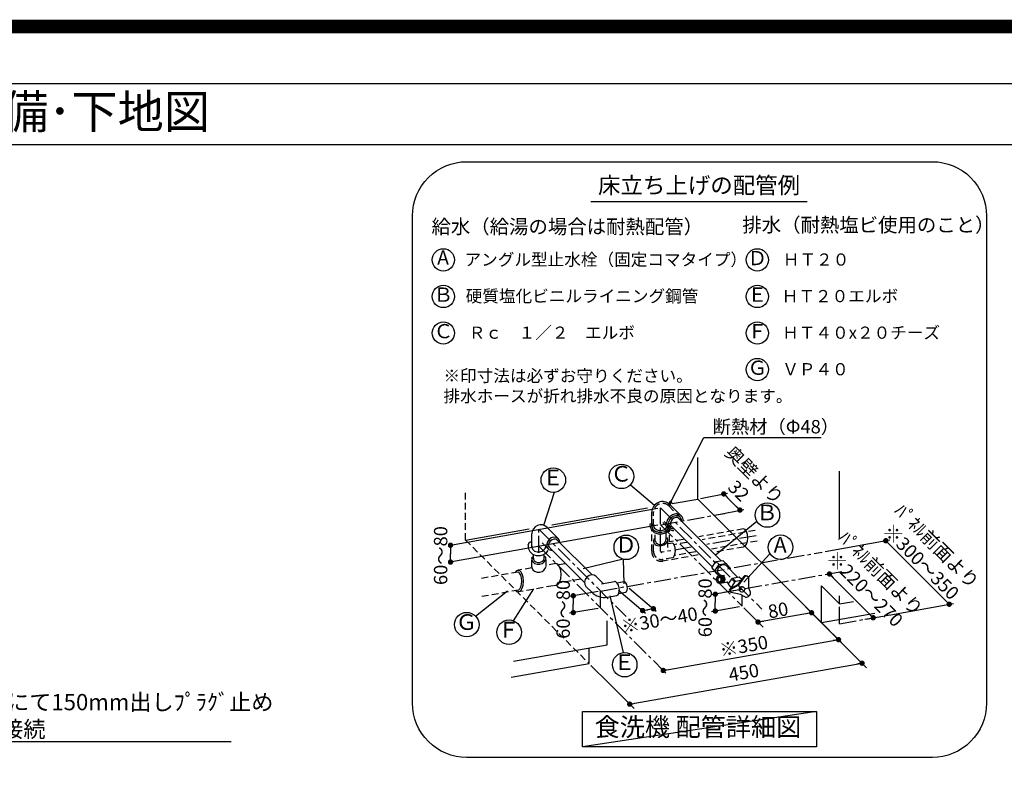
# Model space of a CAD drawing. Extents: x 27948 to 54421, y -11045 to -2175.
# Drawn here: x 47356 to 50992, y -4929 to -2175 of the extents above; entities that cross this region are included whole.
import ezdxf
from ezdxf.enums import TextEntityAlignment as Align

# ---------------------------------------------------------------- set-up
doc = ezdxf.new("R2010")
doc.units = 0
doc.header["$LTSCALE"] = 50
doc.header["$MEASUREMENT"] = 0
doc.linetypes.add('CENTER', pattern=[2, 1.25, -0.25, 0.25, -0.25])
doc.linetypes.add('DASHED', pattern=[0.75, 0.5, -0.25])
doc.layers.get('0').update_dxf_attribs({"linetype": 'CONTINUOUS'})
doc.layers.get('DEFPOINTS').update_dxf_attribs({"color": 146, "linetype": 'CONTINUOUS'})
for name, color, linetype in [('150-機器', 8, 'CONTINUOUS'), ('160-文字', 254, 'CONTINUOUS'), ('166-寸法B', 11, 'CONTINUOUS'), ('190-図面外枠', 5, 'CONTINUOUS')]:
    doc.layers.add(name, color=color, linetype=linetype)
doc.styles.add('KH001', font='txt')
doc.dimstyles.new('KH1xx030', dxfattribs={"dimscale": 30, "dimtxt": 2, "dimasz": 0.6, "dimexe": 0.3, "dimexo": 1.2, "dimgap": 0.5, "dimtad": 3, "dimdec": 1, "dimdsep": 46, "dimlunit": 6, "dimtxsty": 'KH001', "dimblk": 'DOT', "dimcen": 1, "dimdle": 1, "dimclrd": 256, "dimclre": 256, "dimclrt": 256, "dimadec": 0, "dimazin": 0, "dimtfac": 1, "dimtdec": 1, "dimtix": 1, "dimtmove": 2, "dimatfit": 3, "dimldrblk": 'CLOSEDBLANK', "dimfxl": 1, "dimtolj": 1, "dimtzin": 0, "dimlwd": -1, "dimlwe": -1, "dimarcsym": 0})

# ---------------------------------------------------------------- blocks, each defined once
blk = doc.blocks.new('A$C5D946DDC')
at = {"layer": '190-図面外枠'}
blk.add_line((271, 14349.3), (20519, 14349.3), dxfattribs=at)
at = {"layer": 'DEFPOINTS'}
blk.add_lwpolyline([(0, 0), (20790, 0), (20790, 14700), (0, 14700)], close=True, dxfattribs=at)
blk = doc.blocks.new('_ClosedBlank')
at = {"color": 0, "linetype": 'ByBlock', "lineweight": -2}
for p, q in [((-1, 0.17), (0, 0)), ((-1, 0.17), (-1, -0.17)), ((0, 0), (-1, -0.17))]:
    blk.add_line(p, q, dxfattribs=at)
blk = doc.blocks.new('_Dot')
at = {"color": 0, "linetype": 'ByBlock', "lineweight": -2}
blk.add_line((-0.5, 0), (-1, 0), dxfattribs=at)
at = {"color": 0, "linetype": 'ByBlock', "const_width": 0.5}
blk.add_lwpolyline([(-0.25, 0, 1), (0.25, 0, 1)], format="xyb", close=True, dxfattribs=at)
blk = doc.blocks.new('食洗器配管詳細')
at = {"layer": '160-文字', "color": 6}
blk.add_line((-401.4, 2053.2), (397.9, 2053.2), dxfattribs=at)
at = {"layer": '160-文字', "linetype": 'Continuous'}
for p, q in [((-5.7, 954), (-5.7, 1107.7)), ((516.7, 810.6), (516.7, 1057)), ((-254.9, 1006.9), (-165.9, 932)), ((-536.8, 978.8), (-576.1, 856.9)), ((-101, 937.2), (-5.7, 954)), ((-5.7, 954), (450, 498.2)), ((4, 955.9), (103.4, 975.7)), ((89.8, 973), (119.6, 943.1)), ((-153.3, 919.8), (-919.4, 783.1)), ((-545.3, 858.8), (-191.5, 921.2)), ((-108.5, 933.2), (-67.4, 892.1)), ((63.7, 896.2), (163.1, 916)), ((149.5, 913.3), (119.6, 943.1)), ((-176.1, 854.8), (-176.1, 905.2)), ((-118.1, 878.2), (-121.3, 866.1)), ((-110.6, 888.7), (-118.1, 878.2)), ((-112, 875.7), (-114.7, 866.3)), ((-106, 884), (-112, 875.7)), ((-100.1, 896.1), (-110.6, 888.7)), ((-97.7, 890), (-106, 884)), ((-100.6, 878.6), (-105.2, 872.5)), ((-94.5, 883.2), (-100.6, 878.6)), ((-88.1, 899.4), (-100.1, 896.1)), ((-88.3, 892.7), (-97.7, 890)), ((-87.8, 885.6), (-94.5, 883.2)), ((-79.3, 891.8), (-88.3, 892.7)), ((-76.7, 898), (-88.1, 899.4)), ((-81.5, 885.5), (-87.8, 885.6)), ((-76.7, 882.7), (-81.5, 885.5)), ((-72, 887.4), (-79.3, 891.8)), ((-67.4, 892.1), (-76.7, 898)), ((-76.7, 882.7), (78.2, 727.8)), ((-69.6, 884.3), (-72, 887.4)), ((-67.8, 880.8), (-69.6, 884.3)), ((-66.8, 876.8), (-67.8, 880.8)), ((-64, 888), (-67.4, 892.1)), ((-66.6, 872.6), (-66.8, 876.8)), ((-61.7, 883.2), (-64, 888)), ((-60.3, 878), (-61.7, 883.2)), ((-60, 872.4), (-60.3, 878)), ((-153.3, 857.7), (-914.5, 721.8)), ((-863.7, 802.7), (-628.5, 844.2)), ((-562.8, 849.3), (-521.6, 808.1)), ((-182.5, 863.4), (-183, 857.9)), ((-183, 857.9), (-182.5, 852.5)), ((-182.5, 852.5), (-177.4, 839.9)), ((-177.4, 839.9), (-167.2, 830.5)), ((-176.3, 860.1), (-176.4, 859.1)), ((-176.4, 859.1), (-176.4, 858)), ((-176.4, 858), (-176.4, 856.9)), ((-176.4, 856.9), (-176.3, 855.8)), ((-176.2, 861.2), (-176.3, 860.1)), ((-176.3, 855.8), (-176.2, 854.8)), ((-176, 862.2), (-176.2, 861.2)), ((-176.2, 854.8), (-176, 853.7)), ((-176, 853.7), (-171.8, 843.5)), ((-171.8, 843.5), (-163.2, 835.8)), ((-135.7, 867.1), (-114, 845.4)), ((-128.5, 834.9), (-120, 840.7)), ((-121.3, 866.1), (-119.9, 854.7)), ((-120, 840.7), (-113.9, 848.3)), ((-119.9, 854.7), (-114, 845.4)), ((-115.2, 836.1), (-108, 845.4)), ((-114.7, 866.3), (-113.8, 857.3)), ((-114, 845.4), (-109.9, 842.1)), ((-113.9, 848.3), (-112, 852.7)), ((-113.8, 857.3), (-109.4, 850.1)), ((-112, 852.7), (-110.9, 857.2)), ((-109.9, 842.1), (-105.2, 839.7)), ((-109.4, 850.1), (-106.3, 847.6)), ((-108, 845.4), (-104.4, 856.2)), ((-105.2, 872.5), (-107.6, 865.8)), ((-107.6, 865.8), (-107.4, 859.6)), ((-107.4, 859.6), (-104.7, 854.7)), ((-106.3, 847.6), (-102.7, 845.9)), ((-105.2, 839.7), (-99.9, 838.3)), ((-104.7, 854.7), (45, 705.1)), ((-102.7, 845.9), (-98.8, 844.8)), ((-99.9, 838.3), (-94.3, 838)), ((-98.8, 844.8), (-94.6, 844.6)), ((211.8, 871.7), (58.9, 746.6)), ((-619.1, 775.6), (-619.1, 826)), ((-555.5, 804.8), (-561.5, 796.5)), ((-547.3, 810.7), (-555.5, 804.8)), ((-544.1, 804), (-550.2, 799.4)), ((-537.9, 813.5), (-547.3, 810.7)), ((-537.4, 806.4), (-544.1, 804)), ((-528.8, 812.6), (-537.9, 813.5)), ((-531.1, 806.2), (-537.4, 806.4)), ((-526.3, 803.5), (-531.1, 806.2)), ((-521.6, 808.1), (-528.8, 812.6)), ((-526.3, 803.5), (-396.8, 674)), ((-519.1, 805.1), (-521.6, 808.1)), ((-517.4, 801.5), (-519.1, 805.1)), ((-516.4, 797.6), (-517.4, 801.5)), ((-167.2, 830.5), (-153, 825.2)), ((-163.2, 835.8), (-151.5, 831.6)), ((-153, 825.2), (-137.5, 825.1)), ((-151.5, 831.6), (-138.6, 831.6)), ((-138.6, 831.6), (-128.5, 834.9)), ((-137.5, 825.1), (-125.4, 829.1)), ((-125.4, 829.1), (-115.2, 836.1)), ((464.2, 760.4), (703.4, 803)), ((687.7, 800.2), (922.3, 565.7)), ((-919.4, 783.5), (-919.4, 752.4)), ((-632.6, 785.3), (-632.3, 785.8)), ((-632.1, 784.1), (-632.6, 778.7)), ((-632.6, 778.7), (-632.1, 773.3)), ((-632.3, 785.8), (-631.9, 786.5)), ((-632.1, 773.3), (-626.9, 760.7)), ((-631.9, 786.5), (-631.5, 787.2)), ((-631.5, 787.2), (-631.1, 788)), ((-631.1, 788), (-630.7, 788.8)), ((-630.7, 788.8), (-630.3, 789.6)), ((-630.3, 789.6), (-629.9, 790.3)), ((-629.9, 790.3), (-629.7, 790.9)), ((-629.7, 790.9), (-629.3, 792.2)), ((-629.3, 792.2), (-628.4, 793.7)), ((-628.4, 793.7), (-627.9, 794.1)), ((-627.9, 794.1), (-627.3, 794.4)), ((-627.3, 794.4), (-626.6, 794.8)), ((-626.6, 794.8), (-625.9, 795.2)), ((-625.9, 795.2), (-625.2, 795.6)), ((-625.2, 795.6), (-624.6, 795.9)), ((-624.6, 795.9), (-623.9, 796.3)), ((-623.9, 796.3), (-623.4, 796.5)), ((-619.3, 779.5), (-619.4, 778.7)), ((-619.4, 778.7), (-619.3, 777.9)), ((-619.2, 781), (-619.3, 780.3)), ((-619.3, 780.3), (-619.3, 779.5)), ((-619.3, 777.9), (-619.3, 777.1)), ((-619.3, 777.1), (-619.2, 776.3)), ((-619.1, 781.8), (-619.2, 781)), ((-619.2, 776.3), (-619.1, 775.6)), ((-619.1, 775.6), (-615.7, 767.8)), ((-615.7, 767.8), (-608.8, 761.8)), ((-581.2, 761.4), (-574.4, 766)), ((-580.6, 792.5), (-558.9, 770.8)), ((-574.4, 766), (-569.4, 772)), ((-569.4, 772), (-567, 778.9)), ((-561.5, 796.5), (-564.3, 787.1)), ((-564.3, 787.1), (-563.4, 778.1)), ((-563.6, 758), (-558.4, 764.7)), ((-563.4, 778.1), (-558.9, 770.8)), ((-558.9, 770.8), (-555.9, 768.3)), ((-554.8, 793.3), (-557.2, 786.6)), ((-557.2, 786.6), (-557, 780.3)), ((-557, 780.3), (-554.3, 775.5)), ((-555.9, 768.3), (-552.3, 766.6)), ((-550.2, 799.4), (-554.8, 793.3)), ((-554.3, 775.5), (-424.8, 646)), ((-552.3, 766.6), (-548.4, 765.6)), ((-548.4, 765.6), (-544.1, 765.3)), ((-516.1, 793.3), (-516.4, 797.6)), ((-163.2, 798.5), (-163.2, 798.3)), ((-163.2, 798.3), (-163.1, 798.1)), ((-163.1, 798.1), (-163.1, 798)), ((-163.1, 798), (-163.1, 797.8)), ((-163.1, 797.8), (-163.1, 797.6)), ((-163.1, 797.6), (-163.1, 797.4)), ((-163.1, 797.4), (-163, 797.3)), ((-163, 797.3), (-163, 797.1)), ((-919.4, 721.3), (-919.4, 752.4)), ((-626.9, 760.7), (-616.8, 751.2)), ((-616.8, 751.2), (-602.6, 745.9)), ((-608.8, 761.8), (-599.6, 758.7)), ((-602.6, 745.9), (-587, 745.8)), ((-599.6, 758.7), (-589.3, 758.8)), ((-589.3, 758.8), (-581.2, 761.4)), ((-587, 745.8), (-578.3, 748.3)), ((-578.3, 748.3), (-570.3, 752.5)), ((-570.3, 752.5), (-563.6, 758)), ((-281.3, 732), (-429.9, 696.4)), ((-281.3, 732), (-279.7, 641.5)), ((61.2, 723.3), (85.8, 727.6)), ((85.8, 727.6), (97.2, 716.2)), ((260.1, 751.7), (163.2, 646.9)), ((45, 700.4), (60.9, 723.2)), ((45, 700.4), (60.9, 682.2)), ((56.9, 688.9), (45, 700.4)), ((56.8, 688.6), (72.3, 711.9)), ((60.9, 723.2), (72.3, 711.9)), ((68.9, 698.5), (66.5, 691.8)), ((66.5, 691.8), (66.6, 685.5)), ((73.5, 704.6), (68.9, 698.5)), ((72.6, 711.9), (97.2, 716.2)), ((79.6, 709.2), (73.5, 704.6)), ((86.3, 711.6), (79.6, 709.2)), ((92.5, 711.4), (86.3, 711.6)), ((97.4, 708.7), (92.5, 711.4)), ((97.2, 716.2), (112.1, 698.6)), ((97.9, 708.2), (140.5, 665.5)), ((112.1, 698.6), (110.5, 696.1)), ((-422, 656.9), (-424.7, 647.5)), ((-416, 665.2), (-422, 656.9)), ((-407.7, 671.2), (-416, 665.2)), ((-398.3, 673.9), (-407.7, 671.2)), ((-389.3, 673), (-398.3, 673.9)), ((-382, 668.6), (-389.3, 673)), ((-382, 668.6), (-356, 642.6)), ((72.3, 670.8), (56.9, 688.9)), ((60.9, 682.2), (72.3, 670.8)), ((63.2, 662), (62.3, 657)), ((62.3, 657), (63.1, 651.9)), ((65.6, 666.3), (63.2, 662)), ((69.4, 669.1), (65.6, 666.3)), ((66.8, 660.5), (66.2, 657)), ((66.2, 657), (66.8, 653.5)), ((66.6, 685.5), (69.4, 680.7)), ((68.4, 663.4), (66.8, 660.5)), ((68, 659.9), (67.6, 657)), ((67.6, 657), (68, 654)), ((69.3, 662.4), (68, 659.9)), ((70.9, 665.4), (68.4, 663.4)), ((68.8, 681.2), (78.6, 671.4)), ((71.4, 664.2), (69.3, 662.4)), ((73.7, 670.1), (69.4, 669.1)), ((73.7, 666.2), (70.9, 665.4)), ((73.7, 664.9), (71.4, 664.2)), ((72, 670), (91.9, 673.5)), ((72.3, 670.8), (77.7, 671.8)), ((78.1, 669.1), (73.7, 670.1)), ((76.6, 665.4), (73.7, 666.2)), ((76.1, 664.2), (73.7, 664.9)), ((78.1, 662.4), (76.1, 664.2)), ((79.1, 663.4), (76.6, 665.4)), ((81.3, 669.7), (77, 670.7)), ((81.8, 666.2), (78.1, 669.1)), ((79.4, 659.9), (78.1, 662.4)), ((80.6, 660.4), (79.1, 663.4)), ((79.9, 656.9), (79.4, 659.9)), ((79.4, 653.9), (79.9, 656.9)), ((84.3, 670.2), (79.9, 671.3)), ((81.2, 656.9), (80.6, 660.4)), ((80.6, 653.4), (81.2, 656.9)), ((85, 666.8), (81.3, 669.7)), ((84.3, 661.9), (81.8, 666.2)), ((87.3, 670.8), (82.9, 671.8)), ((88, 667.4), (84.3, 670.2)), ((85.1, 656.9), (84.3, 661.9)), ((84.3, 651.9), (85.1, 656.9)), ((87.5, 662.5), (85, 666.8)), ((91, 667.9), (87.3, 670.8)), ((88.3, 657.5), (87.5, 662.5)), ((87.7, 653.1), (88.3, 657.5)), ((90.5, 663.1), (88, 667.4)), ((91.3, 658), (90.5, 663.1)), ((90.7, 653.7), (91.3, 658)), ((93.5, 663.6), (91, 667.9)), ((94.3, 658.6), (93.5, 663.6)), ((93.7, 654.2), (94.3, 658.6)), ((96, 680.7), (95.9, 680.7)), ((95.9, 680.7), (95.9, 680.7)), ((95.9, 680.7), (95.9, 680.7)), ((95.9, 680.7), (95.9, 680.7)), ((95.9, 680.7), (95.9, 680.7)), ((96, 680.7), (96, 680.7)), ((96, 680.7), (96, 680.7)), ((96, 680.7), (96, 680.7)), ((106, 639.4), (121.9, 662.2)), ((121.9, 662.2), (133.3, 650.9)), ((122.2, 662.3), (146.8, 666.6)), ((163.6, 668.6), (140.5, 637.1)), ((166.5, 666.7), (143.6, 635.5)), ((146.8, 666.6), (155.7, 657.8)), ((182, 625), (182.3, 661.4)), ((480, 677.2), (479.8, 677.4)), ((641.6, 515.6), (479.9, 677.3)), ((-686.3, 504.3), (-612, 622.1)), ((-424.7, 647.5), (-423.8, 638.5)), ((-423.8, 638.5), (-419.4, 631.2)), ((-419.4, 631.2), (-398.2, 610.1)), ((-362.1, 641.5), (-314.3, 649.9)), ((-311.7, 649.9), (-314.3, 649.9)), ((-309, 648.8), (-311.7, 649.9)), ((-303.8, 643.9), (-309, 648.8)), ((-304.5, 644.9), (-279.9, 649.3)), ((-299.4, 636), (-303.8, 643.9)), ((-296.7, 626.2), (-299.4, 636)), ((-295.9, 616.1), (-296.7, 626.2)), ((-275.9, 648.5), (-279.9, 649.3)), ((-272, 644.8), (-275.9, 648.5)), ((-268.7, 638.8), (-272, 644.8)), ((-266.7, 631.5), (-268.7, 638.8)), ((-267.1, 617.2), (-266.1, 623.9)), ((-266.1, 623.9), (-266.7, 631.5)), ((-259.3, 624.6), (-159.9, 539.8)), ((147.8, 618.7), (44.5, 600.2)), ((63.1, 651.9), (65.6, 647.6)), ((65.6, 647.6), (69.3, 644.7)), ((66.8, 653.5), (68.3, 650.5)), ((68, 654), (69.3, 651.5)), ((68.3, 650.5), (70.8, 648.4)), ((69.3, 651.5), (71.3, 649.7)), ((69.3, 644.7), (73.7, 643.7)), ((70.8, 648.4), (73.7, 647.7)), ((71.3, 649.7), (73.7, 649)), ((73.7, 649), (76, 649.7)), ((73.7, 647.7), (76.5, 648.4)), ((73.7, 643.7), (78, 644.7)), ((75.4, 643.9), (104, 648.9)), ((76, 649.7), (78.1, 651.4)), ((76.5, 648.4), (79, 650.5)), ((78, 644.7), (81.8, 647.6)), ((78.1, 651.4), (79.4, 653.9)), ((79, 650.5), (80.6, 653.4)), ((79.5, 644.6), (83, 646.3)), ((81.8, 647.6), (84.3, 651.9)), ((82.4, 645.2), (86, 646.9)), ((83, 646.3), (85.8, 649.3)), ((85.4, 645.7), (88.9, 647.4)), ((85.8, 649.3), (87.7, 653.1)), ((86, 646.9), (88.8, 649.8)), ((88.8, 649.8), (90.7, 653.7)), ((88.9, 647.4), (91.8, 650.4)), ((91.8, 650.4), (93.7, 654.2)), ((101, 649), (107.9, 642.1)), ((117.9, 627.9), (106, 639.4)), ((106, 639.4), (118.4, 625.2)), ((140.5, 637.1), (112.9, 622.3)), ((143.6, 635.5), (115.8, 620.5)), ((117.8, 627.6), (133.3, 650.9)), ((119.6, 625.9), (117.9, 627.9)), ((133.6, 650.9), (153.1, 654.4)), ((146.3, 623), (146.1, 619.6)), ((146.1, 619.6), (146.2, 619.2)), ((146.2, 619.2), (146.3, 618.7)), ((148.1, 626.1), (146.3, 623)), ((146.3, 618.7), (146.4, 618.3)), ((146.4, 618.3), (146.6, 617.9)), ((147.4, 622), (147.2, 618.6)), ((147.2, 618.6), (148.5, 615.5)), ((149.2, 625.2), (147.4, 622)), ((151.1, 628.6), (148.1, 626.1)), ((152.2, 627.6), (149.2, 625.2)), ((155, 629.9), (151.1, 628.6)), ((156.1, 629), (152.2, 627.6)), ((159.1, 630), (155, 629.9)), ((160.2, 629.1), (156.1, 629)), ((162.8, 628.7), (159.1, 630)), ((163.9, 627.8), (160.2, 629.1)), ((166.6, 625.4), (163.9, 627.8)), ((166, 615.8), (167.8, 618.9)), ((168, 622.3), (166.6, 625.4)), ((167.8, 618.9), (168, 622.3)), ((188.5, 610.8), (182, 625)), ((450, 498.2), (450, 633.7)), ((516.7, 567.1), (450, 633.7)), ((-826.9, 522.2), (-709.1, 614.9)), ((-374.7, 612.5), (-479.7, 594.6)), ((-466, 596.9), (-466, 565.8)), ((-340.1, 591.8), (-305.1, 597.9)), ((-280.6, 387.5), (-329.6, 597)), ((-305.1, 597.9), (-302.7, 598.9)), ((-302.7, 598.9), (-300.5, 600.8)), ((-300.5, 600.8), (-297.3, 607.2)), ((-299.1, 618), (-199.6, 533.3)), ((-297.7, 605.9), (-273, 610.3)), ((-297.3, 607.2), (-295.9, 616.1)), ((-273, 610.3), (-269.5, 612.4)), ((-269.5, 612.4), (-267.1, 617.2)), ((58.2, 602.7), (58.2, 571.6)), ((116.5, 609.1), (112.5, 611.4)), ((151.5, 601.5), (116.5, 609.1)), ((146.6, 617.9), (146.8, 617.5)), ((146.8, 617.5), (147, 617.2)), ((147, 617.2), (147.2, 616.8)), ((147.2, 616.8), (147.5, 616.5)), ((148.5, 615.5), (151.3, 613.2)), ((151.3, 613.2), (155, 611.9)), ((169.9, 592.2), (151.5, 601.5)), ((155, 611.9), (159.1, 612)), ((159.1, 612), (162.9, 613.3)), ((162.9, 613.3), (166, 615.8)), ((188.7, 610.2), (188.8, 610.1)), ((516.7, 567.1), (516.7, 596.2)), ((-374.7, 550.4), (-479.7, 532.4)), ((-466, 534.8), (-466, 565.8)), ((-210.1, 542.4), (-190.2, 545.6)), ((-170.4, 548.9), (-190.2, 545.6)), ((147.8, 556.6), (44.5, 538.1)), ((58.2, 540.5), (58.2, 571.6)), ((235, 481), (164.1, 552.3)), ((391.9, 556.4), (616.9, 331.4)), ((516.7, 567.1), (569.2, 576.3)), ((698.7, 525.8), (938, 568.5)), ((413.7, 534.2), (216.3, 499.7)), ((450, 498.2), (647.2, 533)), ((610.7, 510.3), (655.3, 517.9)), ((-341.3, 415.8), (-341.3, 504.8)), ((443.7, 504.6), (516.9, 431.1)), ((457, 491.3), (524.6, 424)), ((-686.7, 354.9), (-341.3, 415.8)), ((-408, 347), (-408, 404)), ((-134.1, 321.1), (508.4, 434.4)), ((-696, 296.2), (-408, 347)), ((-401, 340), (-333.4, 272.7)), ((-238.2, 200.2), (600.2, 348)), ((-141.6, 328.6), (-124.3, 311.3)), ((-352.4, 291.5), (-241.1, 180.1))]:
    blk.add_line(p, q, dxfattribs=at)
at = {"layer": '160-文字', "linetype": 'DASHED'}
for p, q in [((-863.7, 802.7), (-863.7, 982)), ((-113.2, 928.6), (-72, 887.4)), ((-169.5, 854.8), (-169.5, 905.2)), ((-176.5, 761.1), (-176.5, 837.7)), ((-169.7, 859.5), (-169.8, 858.8)), ((-169.8, 858.8), (-169.8, 858)), ((-169.8, 858), (-169.8, 857.2)), ((-169.8, 857.2), (-169.7, 856.4)), ((-169.6, 860.3), (-169.7, 859.5)), ((-169.7, 856.4), (-169.6, 855.6)), ((-169.5, 861.1), (-169.6, 860.3)), ((-169.6, 855.6), (-169.5, 854.8)), ((-169.5, 854.8), (-166.1, 847)), ((-166.1, 847), (-159.2, 841.1)), ((-159.2, 841.1), (-150, 838)), ((-150, 838), (-139.8, 838.1)), ((-139.8, 838.1), (-131.7, 840.7)), ((-131.7, 840.7), (-124.8, 845.2)), ((-131.1, 871.8), (-109.4, 850.1)), ((-124.8, 845.2), (-119.9, 851.3)), ((-123.7, 803.5), (-123.7, 837.6)), ((-119.9, 851.3), (-117.5, 858.2)), ((-110.5, 795.8), (-110.5, 838.5)), ((162.1, 844), (-1.9, 815)), ((205.6, 838.2), (9.6, 803.7)), ((165.4, 843.2), (162.2, 843.8)), ((168.5, 841.3), (165.4, 843.2)), ((171.3, 838.3), (168.5, 841.3)), ((173.9, 834.2), (171.3, 838.3)), ((-863.7, 802.7), (-408, 347)), ((-168.8, 803.3), (-169.7, 799.6)), ((-166.9, 806.9), (-168.8, 803.3)), ((-164.2, 810.3), (-166.9, 806.9)), ((-163.3, 797.4), (-163.3, 836.2)), ((-124.6, 798.4), (-124, 804)), ((-124, 804.1), (-124.1, 804.1)), ((-124, 804), (-124, 804.1)), ((-124, 804.1), (-124, 804.1)), ((-124, 804.1), (-124, 804.1)), ((-124, 804.1), (-124, 804.1)), ((-124, 804), (-124, 804)), ((-124, 804), (-124, 804)), ((-124, 804), (-124, 804)), ((-118.7, 808.6), (-120.7, 811.8)), ((-117.5, 805.1), (-118.7, 808.6)), ((-118.3, 797.7), (-117.4, 801.4)), ((-117.4, 801.4), (-117.5, 805.1)), ((-117.1, 774.9), (-117.1, 803.8)), ((-58.6, 805.1), (-110.4, 795.9)), ((177.4, 823.5), (173.9, 834.2)), ((178.7, 810.8), (177.4, 823.5)), ((177.4, 798.2), (178.7, 810.8)), ((-169.9, 761.1), (-169.9, 796.5)), ((-169.7, 799.6), (-169.5, 796)), ((-169.5, 796), (-168.4, 792.5)), ((-168.4, 792.5), (-166.3, 789.3)), ((-166.3, 789.3), (-163.3, 786.5)), ((-163.3, 786.5), (-159.6, 784.3)), ((-163, 797.1), (-160.6, 792.1)), ((-160.6, 792.1), (-155.6, 788.4)), ((-159.6, 784.3), (-150.5, 781.8)), ((-155.6, 788.4), (-148.7, 786.5)), ((-150.5, 781.8), (-140.3, 782.2)), ((-148.7, 786.5), (-141.1, 786.8)), ((-141.1, 786.8), (-133.8, 789.1)), ((-140.3, 782.2), (-130.6, 785.3)), ((-133.8, 789.1), (-128, 793.2)), ((-130.6, 785.3), (-122.8, 790.8)), ((-128, 793.2), (-124.6, 798.4)), ((-122.8, 790.8), (-120.1, 794.1)), ((-120.1, 794.1), (-118.3, 797.7)), ((-98.8, 791.3), (-115.2, 788.4)), ((-97.3, 790), (-99, 790.8)), ((-95.2, 787.9), (-97.3, 790)), ((-91.8, 781.6), (-95.2, 787.9)), ((-46.8, 793.7), (-93.2, 785.6)), ((-89.8, 773.7), (-91.8, 781.6)), ((-89.1, 764.4), (-89.8, 773.7)), ((-89.8, 755.2), (-89.1, 764.4)), ((212.5, 799.2), (44.4, 769.6)), ((162.1, 777), (56.3, 758.3)), ((162.2, 777.8), (165.4, 778.5)), ((165.4, 778.5), (168.5, 780.3)), ((168.5, 780.3), (171.3, 783.4)), ((171.3, 783.4), (173.9, 787.5)), ((173.9, 787.5), (177.4, 798.2)), ((-619.5, 703.8), (-619.5, 734.9)), ((-619.3, 734.1), (-619.4, 733.3)), ((-619.4, 733.3), (-619.3, 732.5)), ((-619.2, 735.6), (-619.3, 734.8)), ((-619.3, 734.8), (-619.3, 734.1)), ((-619.3, 732.5), (-619.3, 731.7)), ((-619.3, 731.7), (-619.2, 730.9)), ((-619.1, 736.4), (-619.2, 735.6)), ((-619.2, 730.9), (-619.1, 730.1)), ((-619.1, 730.1), (-615.7, 722.3)), ((-618.9, 736), (-618.8, 736.2)), ((-618.8, 736.4), (-618.7, 736.7)), ((-618.8, 736.2), (-618.8, 736.4)), ((-618.7, 736.7), (-618.6, 737)), ((-618.6, 737), (-618.5, 737.3)), ((-618.5, 737.3), (-618.4, 737.6)), ((-618.4, 737.6), (-618.3, 737.9)), ((-618.3, 737.9), (-618.2, 738.2)), ((-618.2, 738.2), (-618.1, 738.5)), ((-618.1, 738.5), (-617.9, 738.8)), ((-617.9, 738.8), (-617.8, 739)), ((-617.8, 739), (-617.6, 739.2)), ((-617.6, 739.2), (-617.4, 739.4)), ((-617.4, 739.4), (-617.3, 739.6)), ((-617.3, 739.6), (-617.1, 739.8)), ((-617.1, 739.8), (-616.8, 740)), ((-616.8, 740), (-616.6, 740.2)), ((-616.6, 740.2), (-616.4, 740.4)), ((-616.4, 740.4), (-616.1, 740.6)), ((-616.1, 740.6), (-615.9, 740.8)), ((-615.9, 740.8), (-615.6, 741)), ((-615.6, 741), (-615.4, 741.1)), ((-615.4, 741.1), (-615.1, 741.3)), ((-615.1, 741.3), (-614.8, 741.4)), ((-614.8, 741.4), (-614.6, 741.5)), ((-614.6, 741.5), (-614.4, 741.6)), ((-614.4, 741.6), (-614.1, 741.7)), ((-614.1, 741.7), (-613.9, 741.7)), ((-613.9, 741.7), (-613.7, 741.7)), ((-613.7, 741.7), (-613.5, 741.8)), ((-613.5, 741.8), (-613.4, 741.8)), ((-613.4, 741.8), (-613.3, 741.8)), ((-612.9, 733.9), (-612.9, 748)), ((-612.7, 734.3), (-612.8, 733.8)), ((-612.8, 733.8), (-612.8, 733.3)), ((-612.8, 733.3), (-612.8, 732.8)), ((-612.8, 732.8), (-612.7, 732.3)), ((-612.6, 735.3), (-612.7, 734.8)), ((-612.7, 734.8), (-612.7, 734.3)), ((-612.7, 732.3), (-612.7, 731.8)), ((-612.7, 731.8), (-612.6, 731.3)), ((-612.6, 731.3), (-610, 725.9)), ((-579.2, 725.1), (-575.4, 729.5)), ((-575.4, 729.5), (-573.5, 734.5)), ((-573.3, 734.2), (-573.3, 749)), ((-570.8, 740.7), (-571, 740.8)), ((-570.6, 740.6), (-570.8, 740.7)), ((-570.3, 740.5), (-570.6, 740.6)), ((-570.1, 740.4), (-570.3, 740.5)), ((-569.8, 740.3), (-570.1, 740.4)), ((-569.6, 740.2), (-569.8, 740.3)), ((-569.3, 740), (-569.6, 740.2)), ((-569.4, 726.6), (-567, 733.5)), ((-569.1, 739.9), (-569.3, 740)), ((-568.8, 739.7), (-569.1, 739.9)), ((-568.5, 739.5), (-568.8, 739.7)), ((-568.3, 739.2), (-568.5, 739.5)), ((-568, 739), (-568.3, 739.2)), ((-567.8, 738.7), (-568, 739)), ((-567.6, 738.4), (-567.8, 738.7)), ((-567.4, 738), (-567.6, 738.4)), ((-567.3, 737.6), (-567.4, 738)), ((-567.1, 737.2), (-567.3, 737.6)), ((-567.1, 736.7), (-567.1, 737.2)), ((-567, 736.2), (-567.1, 736.7)), ((-566.9, 735.7), (-567, 736.2)), ((-566.9, 735.2), (-566.9, 735.7)), ((-566.9, 734.7), (-566.9, 735.2)), ((-566.8, 734.3), (-566.9, 734.7)), ((-566.8, 734), (-566.8, 734.3)), ((-566.7, 705), (-566.7, 733.5)), ((-99.1, 737.6), (-137.8, 730.8)), ((-4.4, 747.6), (-136.7, 724.3)), ((-99, 738), (-97.3, 738.8)), ((-97.3, 738.8), (-95.2, 740.9)), ((-95.2, 740.9), (-91.8, 747.3)), ((-13.2, 759.4), (-92.1, 745.5)), ((-91.8, 747.3), (-89.8, 755.2)), ((-619.4, 700.1), (-669.4, 691.3)), ((-619.4, 703.7), (-619.3, 703.4)), ((-619.3, 703.4), (-619.3, 703)), ((-619.3, 703), (-619.3, 702.7)), ((-619.3, 702.7), (-619.3, 702.4)), ((-619.3, 702.4), (-619.2, 702)), ((-619.2, 702), (-619.2, 701.7)), ((-619.2, 701.7), (-619.1, 701.4)), ((-619.1, 701.4), (-619.1, 701.1)), ((-619.1, 701.1), (-615.7, 693.3)), ((-615.7, 722.3), (-608.8, 716.4)), ((-615.7, 693.3), (-608.8, 687.3)), ((-610, 725.9), (-604.8, 721.8)), ((-608.8, 716.4), (-599.6, 713.3)), ((-604.8, 721.8), (-598.1, 719.7)), ((-599.6, 713.3), (-589.3, 713.4)), ((-598.1, 719.7), (-590.5, 719.9)), ((-590.5, 719.9), (-584.3, 721.8)), ((-589.3, 713.4), (-581.2, 716)), ((-584.3, 721.8), (-579.2, 725.1)), ((-581.2, 716), (-574.4, 720.5)), ((-581.2, 686.9), (-574.4, 691.5)), ((-574.4, 720.5), (-569.4, 726.6)), ((-574.4, 691.5), (-569.4, 697.5)), ((-569.4, 697.5), (-567, 704.4)), ((-530.7, 715.7), (-566.4, 709.4)), ((-526.7, 714.4), (-530.5, 715.2)), ((-523, 712.2), (-526.7, 714.4)), ((-519.5, 708.5), (-523, 712.2)), ((-494.7, 715.4), (-521.5, 710.7)), ((-516.5, 703.6), (-519.5, 708.5)), ((-514.1, 697.5), (-516.5, 703.6)), ((-512.2, 690.7), (-514.1, 697.5)), ((-669.5, 684.6), (-810, 659.8)), ((-675.7, 688.7), (-681.2, 682.9)), ((-672.6, 690.2), (-675.7, 688.7)), ((-669.5, 690.7), (-672.6, 690.2)), ((-665.6, 689.9), (-669.5, 690.7)), ((-667.1, 683.2), (-669.5, 684.1)), ((-664.5, 680.8), (-667.1, 683.2)), ((-661.9, 687.7), (-665.6, 689.9)), ((-659.9, 673), (-664.5, 680.8)), ((-658.5, 684), (-661.9, 687.7)), ((-657.2, 662.9), (-659.9, 673)), ((-655.5, 679.1), (-658.5, 684)), ((-656.3, 651.1), (-657.2, 662.9)), ((-653, 673), (-655.5, 679.1)), ((-651.2, 666.2), (-653, 673)), ((-649.7, 651.1), (-651.2, 666.2)), ((-608.8, 687.3), (-599.6, 684.2)), ((-599.6, 684.2), (-589.3, 684.3)), ((-589.3, 684.3), (-581.2, 686.9)), ((-436.8, 658.6), (-519, 644.1)), ((-514.1, 653.6), (-512.2, 660.4)), ((-510.7, 675.6), (-512.2, 690.7)), ((-512.2, 660.4), (-510.7, 675.6)), ((-540.1, 633.7), (-669.4, 610.9)), ((-668.6, 618.2), (-666.2, 619.6)), ((-666.2, 619.6), (-663.8, 622.2)), ((-663.8, 622.2), (-659.6, 630)), ((-661.9, 614.5), (-658.5, 618.1)), ((-659.6, 630), (-657.1, 639.7)), ((-658.5, 618.1), (-655.5, 623.1)), ((-657.1, 639.7), (-656.3, 651.1)), ((-655.5, 623.1), (-653, 629.1)), ((-653, 629.1), (-651.2, 635.9)), ((-651.2, 635.9), (-649.7, 651.1)), ((-530.7, 635.3), (-538.5, 633.9)), ((-530.5, 636), (-526.7, 636.7)), ((-526.7, 636.7), (-523, 639)), ((-523, 639), (-519.5, 642.6)), ((-519.5, 642.6), (-516.5, 647.6)), ((-516.5, 647.6), (-514.1, 653.6)), ((-668.8, 617.7), (-808.5, 593)), ((-678.4, 615.7), (-674, 612.5)), ((-674, 612.5), (-669.5, 611.5)), ((-669.5, 611.5), (-665.6, 612.2)), ((-665.6, 612.2), (-661.9, 614.5))]:
    blk.add_line(p, q, dxfattribs=at)
at = {"layer": '160-文字', "linetype": 'CENTER'}
for p, q in [((-143.5, 921.6), (230.1, 547.9)), ((-143.5, 761.3), (-143.5, 921.6)), ((-143.4, 859.4), (92, 900.9)), ((-593.1, 842.3), (-271, 520.2)), ((-593.1, 755.2), (-593.1, 840.7)), ((-143.5, 859.4), (157.6, 558.3)), ((209.1, 818.7), (26.5, 786.6)), ((-594.5, 781.6), (-134.1, 321.1)), ((-31.4, 776.3), (-138.9, 757.4)), ((-365, 614.2), (453.1, 758.4)), ((525.2, 685.3), (89.8, 608.5)), ((-365, 552), (-365, 614.2)), ((157.6, 558.4), (157.6, 596.4)), ((516.7, 493.7), (516.7, 567.1)), ((516.7, 493.7), (713.9, 528.5))]:
    blk.add_line(p, q, dxfattribs=at)
at = {"layer": '160-文字', "ltscale": 3}
blk.add_lwpolyline([(-859.8, 2200), (859.8, 2200, -0.414214), (1059.8, 2000), (1059.8, 200, -0.414214), (859.8, 0), (-859.8, 0, -0.414214), (-1059.8, 200), (-1059.8, 2000, -0.414214)], format="xyb", close=True, dxfattribs=at)
at = {"layer": '160-文字'}
blk.add_lwpolyline([(-431.8, 169.7), (431.8, 169.7), (431.8, 39.3), (-431.8, 39.3)], close=True, dxfattribs=at)
at = {"layer": '160-文字', "linetype": 'Continuous'}
for centre, radius in [((-945.8, 1837.3), 41.2), ((213.6, 1837.3), 41.2), ((-945.8, 1702.3), 41.2), ((213.6, 1702.3), 41.2), ((-945.8, 1567.3), 41.2), ((213.6, 1567.3), 41.2), ((213.6, 1432.3), 41.2), ((-539.8, 1024.1), 45.3), ((-288.1, 1037.9), 45.3), ((250.6, 895.1), 45.3), ((-270.4, 775.8), 45.3), ((299.2, 776.1), 45.3), ((-859.4, 490.3), 45.3), ((-703.2, 462.2), 45.3), ((-276.2, 342.4), 45.3)]:
    blk.add_circle(centre, radius, dxfattribs=at)
for centre, radius, start, end in [((-136.5, 905.2), 39.6, 45, 180), ((-586.1, 826), 33, 45, 180), ((170.2, 661.9), 9.24, 58.8956, 132.5319), ((173.3, 660.2), 9.24, 8.6371, 132.5319), ((116.4, 616.6), 6.6, 122.5214, 233.3169), ((119.5, 615), 6.6, 123.6134, 242.9467), ((-351.5, 656.8), 66, 225, 280), ((173.1, 607.7), 15.8, 258.4199, 8.6371)]:
    blk.add_arc(centre, radius, start, end, dxfattribs=at)
at = {"layer": '160-文字', "linetype": 'DASHED'}
for centre, radius, start, end in [((-136.5, 905.2), 33, 45, 180), ((-139.6, 761.3), 37, 180, 280), ((-139.6, 761.3), 30.4, 180, 280)]:
    blk.add_arc(centre, radius, start, end, dxfattribs=at)
at = {"layer": '160-文字', "linetype": 'CENTER'}
blk.add_arc((-139.6, 761.3), 3.96, 180, 280, dxfattribs=at)
at = {"layer": 'DEFPOINTS'}
blk.add_line((431.8, 169.7), (-431.8, 39.3), dxfattribs=at)
at = {"layer": '160-文字', "linetype": 'Continuous'}
for p, xscale, yscale, zscale, rotation in [((89.7, 973.1), 19.79999999997093, 19.79999999997093, 19.79999999997093, 135.0000000000595), ((149.3, 913.4), 19.79999999997093, 19.79999999997093, 19.79999999997093, 315.0000000000595), ((687.7, 800.2), 19.79999999997093, 19.79999999997093, 19.79999999997093, 135.0000000000595), ((-919.4, 783.5), -19.80000000001746, 19.80000000001746, 19.8, 270), ((-919.4, 721.3), 19.80000000001746, 19.80000000001746, 19.80000000001746, 270), ((479.8, 677.4), 19.79999999997093, 19.79999999997093, 19.79999999997093, 135.0000000000595), ((-466, 596.9), -19.80000000001746, 19.80000000001746, 19.8, 270), ((58.2, 602.7), -19.80000000001746, 19.80000000001746, 19.8, 270), ((922.3, 565.7), 19.79999999997093, 19.79999999997093, 19.79999999997093, 315.0000000000595), ((-466, 534.8), 19.80000000001746, 19.80000000001746, 19.80000000001746, 270), ((-210.1, 542.4), 19.79999999999275, 19.79999999999275, 19.79999999999275, 190.0000000000233), ((-170.1, 549), 19.79999999999275, 19.79999999999275, 19.79999999999275, 10.00000000002328), ((58.2, 540.5), 19.80000000001746, 19.80000000001746, 19.80000000001746, 270), ((413.7, 534.2), 19.79999999999275, 19.79999999999275, 19.79999999999275, 10.00000000002328), ((216.3, 499.7), 19.79999999999275, 19.79999999999275, 19.79999999999275, 190.0000000000233), ((641.4, 515.7), 19.79999999997093, 19.79999999997093, 19.79999999997093, 315.0000000000595), ((513.3, 434.9), 19.79999999999275, 19.79999999999275, 19.79999999999275, 10.00000000002328), ((-134.1, 321.1), 19.79999999999275, 19.79999999999275, 19.79999999999275, 190.0000000000233), ((600.2, 348), 19.79999999999275, 19.79999999999275, 19.79999999999275, 10.00000000002328), ((-257.7, 196.7), 19.79999999999275, 19.79999999999275, 19.79999999999275, 190.0000000000233)]:
    blk.add_blockref('_Dot', p, dxfattribs=dict(at, xscale=xscale, yscale=yscale, zscale=zscale, rotation=rotation))
at = {"layer": '160-文字', "linetype": 'Continuous', "style": 'KH001'}
for s, height, p in [('床立ち上げの配管例', 60.75, (-1.7, 2105)), ('A', 52.5, (-947, 1839.2)), ('Ｄ', 52.5, (213.6, 1837.3)), ('Ｂ', 52.5, (-945.8, 1702.3)), ('Ｅ', 52.5, (213.6, 1702.3)), ('Ｃ', 52.5, (-945.8, 1567.3)), ('Ｆ', 52.5, (213.6, 1567.3)), ('Ｇ', 52.5, (213.6, 1432.3)), ('Ｅ', 57.8, (-541.2, 1026.1)), ('Ｃ', 57.8, (-289.4, 1039.9)), ('Ｂ', 57.8, (249.3, 897.1)), ('Ｄ', 57.8, (-271.7, 777.8)), ('A', 57.8, (297.9, 778.1)), ('Ｇ', 57.8, (-860.8, 492.3)), ('Ｆ', 57.8, (-704.6, 464.2)), ('Ｅ', 57.8, (-277.5, 344.4))]:
    blk.add_text(s, height=height, dxfattribs=at).set_placement(p, align=Align.MIDDLE)
for s, height, p in [('排水（耐熱塩ビ使用のこと）', 52.5, (158.2, 1940.3)), ('給水（給湯の場合は耐熱配管）', 52.5, (-989.6, 1934)), ('アングル型止水栓（固定コマタイプ）', 44.989, (-867.7, 1816.1)), ('ＨＴ２０', 44.99, (307.7, 1816.1)), ('硬質塩化ビニルライニング鋼管', 44.989, (-863.4, 1681.1)), ('ＨＴ２０エルボ', 44.99, (303.8, 1681.1)), ('Ｒｃ\u3000１／２\u3000エルボ', 44.99, (-852.3, 1546.1)), ('ＨＴ４０x２０チーズ', 44.99, (305.4, 1546.1)), ('ＶＰ４０', 44.99, (305.3, 1411.1))]:
    blk.add_text(s, height=height, dxfattribs=at).set_placement(p)
at = {"layer": '160-文字', "linetype": 'Continuous', "insert": (-945.5, 1432), "char_height": 44.989, "width": 1264.592, "attachment_point": 1, "style": 'KH001'}
blk.add_mtext('※印寸法は必ずお守りください。\\P  排水ホースが折れ排水不良の原因となります。', dxfattribs=at)
at = {"layer": '160-文字', "insert": (-5.8, 103.6), "char_height": 68, "attachment_point": 5, "style": 'KH001'}
blk.add_mtext('食洗機 配管詳細図', dxfattribs=at)
at = {"layer": '166-寸法B', "insert": (48.5, 1196.6), "char_height": 49.5, "attachment_point": 7, "style": 'KH001'}
blk.add_mtext('{\\A1;断熱材（Φ48）}', dxfattribs=at)
at = {"layer": '166-寸法B', "char_height": 49.5, "attachment_point": 8, "style": 'KH001'}
for s, insert, rotation in [('\\A1;奥壁より\\P32', (127.2, 967.3), 315), ('\\A1;ﾊﾟﾈﾙ前面より\\P※300～350', (800.9, 704.6), 315), ('\\A1;60～80', (-931.2, 745.4), 90), ('\\A1;ﾊﾟﾈﾙ前面より\\P※220～270', (593.8, 604.6), 315), ('\\A1;60～80', (45.5, 552.5), 90), ('\\A1;60～80', (-478.7, 546.8), 90), ('\\A1;※30～40', (-143.5, 482.8), 10), ('\\A1;80', (294.6, 519.4), 10), ('\\A1;※350', (167.7, 386.9), 10), ('\\A1;450', (167.7, 289.4), 10)]:
    blk.add_mtext(s, dxfattribs=dict(at, insert=insert, rotation=rotation))
at = {"layer": '166-寸法B', "annotation_type": 0, "has_hookline": 1, "hookline_direction": 0, "text_width": 400.5}
blk.add_leader([(-113.2, 928.6), (15.5, 1181.6), (33.5, 1181.6)], dimstyle='KH1xx030', override={"dimgap": 0.5, "dimtad": 1}, dxfattribs=at)

msp = doc.modelspace()

# ---------------------------------------------------------------- linework, layer by layer
at = {"layer": '190-図面外枠'}
msp.add_lwpolyline([(42084.55, -2636.44), (54233.37, -2636.44)], dxfattribs=at)
at = {"layer": 'DEFPOINTS', "color": 1, "const_width": 50}
msp.add_lwpolyline([(41921.96, -11020), (54395.95, -11020), (54395.95, -2200), (41921.96, -2200)], close=True, dxfattribs=at)

# ---------------------------------------------------------------- block references
at = {"layer": '150-機器'}
msp.add_blockref('食洗器配管詳細', (49866.67, -4899.4), dxfattribs=at)
at = {"layer": '190-図面外枠', "xscale": 0.6000000000058208, "yscale": 0.6000000000058208, "zscale": 0.6000000000058208}
msp.add_blockref('A$C5D946DDC', (41921.96, -11020), dxfattribs=at)

# ---------------------------------------------------------------- texts
at = {"layer": '160-文字', "style": 'KH001'}
msp.add_text('ｷｯﾁﾝ ｱｲﾗﾝﾄﾞ 間口2450 L(左ｼﾝｸ) ｼﾙﾊﾞｰ塗装ﾚﾝｼﾞﾌｰﾄﾞ 同時給排ﾀｲﾌﾟ 設備･下地図', height=125, dxfattribs=at).set_placement((42212.75, -2514.4), align=Align.MIDDLE_LEFT)
at = {"layer": '160-文字', "insert": (46510.54, -4825.26), "char_height": 60, "attachment_point": 7, "style": 'KH001'}
msp.add_mtext('\\A1;ｶﾞｽ管 Rc1/2\\PFL+550 床立上げ ｴﾙﾎﾞにて150mm出しﾌﾟﾗｸﾞ止め\\Pｷｬﾋﾞﾈｯﾄ設置後、機器接続', dxfattribs=at)

# ---------------------------------------------------------------- leaders
at = {"layer": '160-文字', "annotation_type": 0, "has_hookline": 1, "hookline_direction": 0, "text_width": 1626.7}
msp.add_leader([(45677.68, -4008.63), (46477.54, -4840.26), (46495.54, -4840.26)], dimstyle='KH1xx030', override={"dimgap": 0.5, "dimtad": 1}, dxfattribs=at)

doc.saveas('drawing.dxf')
